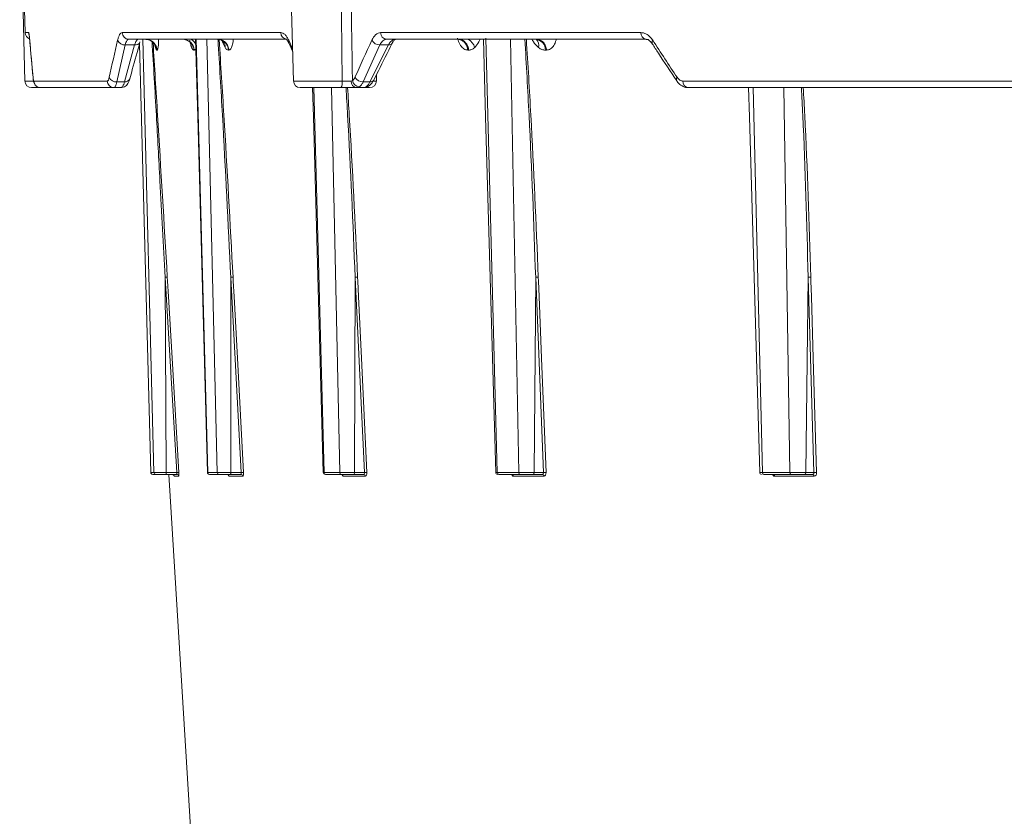
# Model space of a CAD drawing. Units: inches. Extents: x 49887 to 50937, y -1367 to -339.
# Drawn here: x 50311 to 50316, y -951 to -947 of the extents above; entities that cross this region are included whole.
import ezdxf

# ---------------------------------------------------------------- set-up
doc = ezdxf.new("R2010")
doc.units = ezdxf.units.IN
doc.header["$MEASUREMENT"] = 0

msp = doc.modelspace()

# ---------------------------------------------------------------- linework, layer by layer
at = {"color": 0, "linetype": 'Continuous', "lineweight": 5}
for p, q in [((50312.7402, -946.1543), (50312.7779, -947.5917)), ((50311.3634, -946.5752), (50311.39, -947.5917)), ((50311.3727, -946.6177), (50311.3917, -947.3417)), ((50311.3917, -947.3417), (50311.4093, -947.3417)), ((50311.8927, -947.3417), (50312.7122, -947.3417)), ((50313.2282, -947.3417), (50314.5731, -947.3417)), ((50313.7725, -947.3702), (50313.8308, -949.616)), ((50311.4155, -947.3831), (50311.4154, -947.3812)), ((50311.9088, -947.405), (50311.8661, -947.5965)), ((50311.9046, -947.5965), (50311.9571, -947.405)), ((50311.9571, -947.405), (50311.9088, -947.405)), ((50312.744, -947.3757), (50311.9265, -947.3757)), ((50311.9819, -947.4004), (50312.0407, -949.616)), ((50312.057, -949.616), (50311.9998, -947.3757)), ((50312.0648, -947.4184), (50312.0622, -947.4065)), ((50312.2744, -947.3742), (50312.3349, -949.616)), ((50312.3841, -949.616), (50312.3304, -947.3757)), ((50312.7533, -947.3946), (50312.7739, -947.4406)), ((50312.7535, -947.3812), (50312.7735, -947.4256)), ((50313.2249, -947.405), (50313.138, -947.5965)), ((50313.1731, -947.5965), (50313.2689, -947.405)), ((50313.2689, -947.405), (50313.2249, -947.405)), ((50314.6004, -947.3757), (50313.2588, -947.3757)), ((50313.9416, -949.616), (50313.8986, -947.3747)), ((50312.0733, -947.4321), (50312.0724, -947.4321)), ((50312.2657, -947.4321), (50312.2639, -947.4321)), ((50312.2737, -947.4263), (50312.2657, -947.4321)), ((50312.4444, -947.4321), (50312.4421, -947.4321)), ((50313.6826, -947.4321), (50313.6781, -947.4321)), ((50314.085, -947.4321), (50314.08, -947.4321)), ((50311.4325, -947.575), (50311.4325, -947.5726)), ((50313.2066, -947.5917), (50313.2075, -947.5576)), ((50311.39, -947.5917), (50311.4332, -947.5917)), ((50311.8871, -947.6257), (50311.425, -947.6257)), ((50311.4362, -947.5917), (50311.8155, -947.5917)), ((50311.8661, -947.5965), (50311.9046, -947.5965)), ((50312.7779, -947.5917), (50313.0296, -947.5917)), ((50313.0235, -947.6257), (50312.8129, -947.6257)), ((50312.8829, -947.6257), (50312.9362, -949.616)), ((50313.0171, -949.616), (50312.9736, -947.6257)), ((50313.1394, -947.6257), (50313.1036, -947.6257)), ((50313.138, -947.5965), (50313.1731, -947.5965)), ((50313.1716, -947.6257), (50313.1423, -947.6257)), ((50313.193, -947.5917), (50313.2066, -947.5917)), ((50314.7904, -947.5917), (50316.5049, -947.5917)), ((50316.5523, -947.6257), (50314.8171, -947.6257)), ((50315.1523, -947.6257), (50315.2006, -949.616)), ((50315.3428, -949.616), (50315.3117, -947.6257)), ((50312.1153, -948.6067), (50312.1198, -949.616)), ((50312.1747, -949.616), (50312.1153, -948.6067)), ((50312.4538, -948.6067), (50312.4543, -949.616)), ((50312.5079, -949.616), (50312.4538, -948.6067)), ((50313.0967, -948.6067), (50313.0931, -949.616)), ((50313.1442, -949.616), (50313.0967, -948.6067)), ((50314.0294, -948.6067), (50314.0217, -949.616)), ((50314.0692, -949.616), (50314.0294, -948.6067)), ((50315.4373, -948.6067), (50315.4252, -949.616)), ((50315.4672, -949.616), (50315.4373, -948.6067)), ((50312.0407, -949.616), (50312.057, -949.616)), ((50312.042, -949.616), (50312.0407, -949.616)), ((50312.067, -949.6257), (50312.0507, -949.6257)), ((50312.1749, -949.6257), (50312.1191, -949.6257)), ((50312.1198, -949.616), (50312.1747, -949.616)), ((50312.1341, -949.6257), (50312.6415, -957.9023)), ((50312.1848, -949.6351), (50312.1614, -949.6351)), ((50312.3341, -949.616), (50312.3349, -949.616)), ((50312.3349, -949.616), (50312.3841, -949.616)), ((50312.3938, -949.6257), (50312.3446, -949.6257)), ((50312.5163, -949.6351), (50312.4456, -949.6351)), ((50312.5066, -949.6257), (50312.452, -949.6257)), ((50312.4543, -949.616), (50312.5079, -949.616)), ((50312.9362, -949.616), (50313.0171, -949.616)), ((50313.0264, -949.6257), (50312.9455, -949.6257)), ((50313.1507, -949.6351), (50313.0343, -949.6351)), ((50313.1414, -949.6257), (50313.0894, -949.6257)), ((50313.0931, -949.616), (50313.1442, -949.616)), ((50313.8308, -949.616), (50313.9416, -949.616)), ((50313.9502, -949.6257), (50313.8395, -949.6257)), ((50314.0736, -949.6351), (50313.9142, -949.6351)), ((50314.065, -949.6257), (50314.0167, -949.6257)), ((50314.0217, -949.616), (50314.0692, -949.616)), ((50315.2006, -949.616), (50315.3428, -949.616)), ((50315.3504, -949.6257), (50315.2083, -949.6257)), ((50315.469, -949.6351), (50315.2647, -949.6351)), ((50315.4615, -949.6257), (50315.4188, -949.6257)), ((50315.4252, -949.616), (50315.4672, -949.616))]:
    msp.add_line(p, q, dxfattribs=at)
at = {"color": 0, "linetype": 'Continuous', "lineweight": 5, "flags": 128}
for points in [[(50312.0629, -947.4054), (50312.0641, -947.4106), (50312.0648, -947.4184)], [(50312.2723, -947.3757), (50312.2833, -947.7766), (50312.3336, -949.616)], [(50313.7592, -947.3757), (50313.7706, -947.7769), (50313.8231, -949.6161)], [(50312.8763, -947.6257), (50312.8806, -947.7767), (50312.9322, -949.616)], [(50313.1531, -947.6232), (50313.1479, -947.6251), (50313.1423, -947.6257)], [(50315.1297, -947.6257), (50315.1341, -947.777), (50315.187, -949.616)], [(50312.126, -948.6063), (50312.1272, -948.6263), (50312.1319, -948.7061), (50312.1506, -949.0254), (50312.1854, -949.6157)], [(50312.4658, -948.6063), (50312.4668, -948.6263), (50312.4711, -948.7061), (50312.4882, -949.0254), (50312.5198, -949.6157)], [(50313.1571, -949.6157), (50313.1294, -949.0254), (50313.1143, -948.7061), (50313.1106, -948.6263), (50313.1096, -948.6063)], [(50314.0828, -949.6157), (50314.0595, -949.0254), (50314.0469, -948.7061), (50314.0437, -948.6263), (50314.0429, -948.6063)], [(50315.4513, -948.6063), (50315.4519, -948.6263), (50315.4543, -948.7061), (50315.4637, -949.0254), (50315.4812, -949.6157)]]:
    msp.add_lwpolyline(points, dxfattribs=at)
at = {"color": 0, "linetype": 'Continuous', "lineweight": 5}
for centre, radius, start, end in [((50311.4267, -947.3407), 0.035, 181.5, 249.5567), ((50311.4443, -947.3407), 0.035, 181.4965, 204.7365), ((50311.9271, -947.3414), 0.0344, 180.4676, 269.0022), ((50312.7456, -947.3424), 0.0334, 178.7812, 267.2076), ((50313.2611, -947.343), 0.0329, 177.726, 265.9646), ((50314.6046, -947.3444), 0.0316, 175.0355, 262.2561), ((50311.906, -947.3646), 0.0406, 204.1966, 273.9983), ((50311.9607, -947.3788), 0.0265, 262.1479, 334.9101), ((50312.0127, -947.4356), 0.0598, 3.3452, 89.8603), ((50312.2064, -947.4351), 0.0593, 2.9113, 89.4815), ((50312.2177, -947.4301), 0.062, 24.4721, 61.1558), ((50312.3832, -947.4347), 0.0589, 2.515, 89.1259), ((50312.3766, -947.4156), 0.048, 356.6709, 32.118), ((50312.7685, -947.3882), 0.0166, 155.0126, 202.7772), ((50313.225, -947.3555), 0.0495, 211.2412, 269.9553), ((50313.2715, -947.3848), 0.0204, 262.701, 325.6665), ((50313.6264, -947.4318), 0.0562, 359.7241, 86.3283), ((50313.645, -947.4381), 0.0719, 15.9406, 60.1707), ((50314.0246, -947.4309), 0.0554, 358.8345, 85.3115), ((50314.0008, -947.4081), 0.0444, 346.6526, 46.8729), ((50314.6476, -947.3921), 0.0173, 140.9959, 205.1468), ((50311.8629, -947.5565), 0.0401, 203.759, 274.5828), ((50313.1376, -947.5474), 0.049, 210.9321, 270.5214), ((50314.7737, -947.5837), 0.0174, 140.3742, 204.5928), ((50311.425, -947.5907), 0.035, 181.5, 270), ((50311.4712, -947.5908), 0.035, 181.4217, 269.9268), ((50311.85, -947.5913), 0.0345, 180.6398, 269.1736), ((50311.9081, -947.5701), 0.0266, 262.5621, 336.2785), ((50312.8129, -947.5907), 0.035, 181.5, 270), ((50312.9765, -947.5998), 0.0537, 331.0475, 8.6691), ((50313.1081, -947.5946), 0.0315, 174.9108, 261.8445), ((50313.1199, -947.5844), 0.0378, 187.4745, 266.6849), ((50313.1716, -947.5907), 0.035, 270, 358.5), ((50313.1755, -947.576), 0.0206, 263.1856, 326.9992), ((50314.8217, -947.5946), 0.0315, 174.6232, 261.6022), ((50312.1514, -949.6357), 0.01, 3.4735, 66.9567), ((50312.1836, -949.7235), 0.1078, 89.0395, 94.7179), ((50312.1749, -949.6357), 0.00998, 3.3947, 89.9029), ((50312.3435, -949.6157), 0.01, 182.2762, 270.0001), ((50312.4357, -949.6356), 0.00987, 2.8038, 89.3859), ((50312.5064, -949.6356), 0.00984, 2.6433, 89.242), ((50312.5175, -949.7395), 0.1239, 88.9223, 94.4417), ((50312.9422, -949.6157), 0.01, 181.8435, 270.0031), ((50313.0247, -949.6354), 0.00964, 1.466, 88.1375), ((50313.1411, -949.6353), 0.0096, 1.2014, 87.8768), ((50313.1544, -949.7509), 0.1352, 88.8199, 94.2895), ((50313.833, -949.6157), 0.01, 182.402, 270.0277), ((50313.9049, -949.635), 0.00932, 359.468, 86.0426), ((50314.0643, -949.635), 0.00927, 359.1077, 85.6312), ((50314.0796, -949.7564), 0.1408, 88.71, 94.2433), ((50315.197, -949.6157), 0.01, 181.7952, 270.0013), ((50315.2558, -949.6346), 0.00892, 356.454, 82.2058), ((50315.4602, -949.6345), 0.00887, 356.0092, 81.5505), ((50315.4777, -949.7548), 0.1391, 88.5527, 94.3158)]:
    msp.add_arc(centre, radius, start, end, dxfattribs=at)
for points, knots in [([(50313.0296, -947.5917), (50313.0282, -947.4644), (50313.0269, -947.3371), (50313.0254, -947.2099), (50313.0242, -947.0979), (50313.0229, -946.9858), (50313.0217, -946.8738), (50313.0189, -946.634), (50313.0161, -946.3941), (50313.0132, -946.1543)], [0.00086613, 0.00086613, 0.00086613, 0.00086613, 0.01056768, 0.01056768, 0.01056768, 0.01910859, 0.01910859, 0.01910859, 0.03739093, 0.03739093, 0.03739093, 0.03739093]), ([(50313.0614, -946.1543), (50313.065, -946.3941), (50313.0686, -946.634), (50313.0721, -946.8738), (50313.0748, -947.0576), (50313.0774, -947.2415), (50313.0801, -947.4253), (50313.0808, -947.48), (50313.0816, -947.5347), (50313.0824, -947.5893)], [0.00086615, 0.00086615, 0.00086615, 0.00086615, 0.01914936, 0.01914936, 0.01914936, 0.03316616, 0.03316616, 0.03316616, 0.03733299, 0.03733299, 0.03733299, 0.03733299]), ([(50311.4093, -947.3417), (50311.4098, -947.3417), (50311.4102, -947.3426), (50311.4112, -947.346), (50311.4117, -947.3486), (50311.4128, -947.3553), (50311.4133, -947.3595), (50311.4144, -947.3693), (50311.4149, -947.3749), (50311.4154, -947.3812)], [0, 0, 0, 0, 0.25, 0.25, 0.5, 0.5, 0.75, 0.75, 1, 1, 1, 1]), ([(50311.412, -947.3529), (50311.412, -947.3529), (50311.4119, -947.3526), (50311.4127, -947.3567), (50311.4139, -947.3657), (50311.415, -947.3782), (50311.4154, -947.3842)], [0, 0, 0, 0, 0.05783, 0.274657, 0.652504, 1, 1, 1, 1]), ([(50311.869, -947.3812), (50311.8705, -947.3749), (50311.8721, -947.3692), (50311.8756, -947.3594), (50311.8775, -947.3553), (50311.8816, -947.3485), (50311.8837, -947.346), (50311.8881, -947.3425), (50311.8904, -947.3417), (50311.8927, -947.3417)], [0, 0, 0, 0, 0.25, 0.25, 0.5, 0.5, 0.75, 0.75, 1, 1, 1, 1]), ([(50312.7122, -947.3417), (50312.716, -947.3417), (50312.7197, -947.3426), (50312.7271, -947.346), (50312.7307, -947.3486), (50312.7378, -947.3553), (50312.7412, -947.3595), (50312.7477, -947.3693), (50312.7507, -947.3749), (50312.7535, -947.3812)], [0, 0, 0, 0, 0.25, 0.25, 0.5, 0.5, 0.75, 0.75, 1, 1, 1, 1]), ([(50313.1827, -947.3812), (50313.1856, -947.3749), (50313.1888, -947.3692), (50313.1957, -947.3594), (50313.1994, -947.3553), (50313.2072, -947.3485), (50313.2113, -947.346), (50313.2196, -947.3425), (50313.2239, -947.3417), (50313.2282, -947.3417)], [0, 0, 0, 0, 0.25, 0.25, 0.5, 0.5, 0.75, 0.75, 1, 1, 1, 1]), ([(50313.6781, -947.4321), (50313.6715, -947.431), (50313.6587, -947.429), (50313.6413, -947.4095), (50313.6304, -947.3883), (50313.6265, -947.3737), (50313.6256, -947.3704)], [0, 0, 0, 0, 0.318859, 0.622915, 0.912928, 1, 1, 1, 1]), ([(50314.5731, -947.3417), (50314.5787, -947.3417), (50314.5843, -947.3426), (50314.5953, -947.346), (50314.6006, -947.3486), (50314.6111, -947.3553), (50314.6162, -947.3595), (50314.6256, -947.3693), (50314.63, -947.3749), (50314.6342, -947.3812)], [0, 0, 0, 0, 0.25, 0.25, 0.5, 0.5, 0.75, 0.75, 1, 1, 1, 1]), ([(50311.4155, -947.3832), (50311.4168, -947.3991), (50311.4221, -947.4631), (50311.4281, -947.5271), (50311.4325, -947.575)], [0, 0, 0, 0, 0.250012, 1, 1, 1, 1]), ([(50311.9265, -947.3757), (50311.9247, -947.3757), (50311.923, -947.3764), (50311.9197, -947.3789), (50311.9181, -947.3808), (50311.9151, -947.3859), (50311.9137, -947.3889), (50311.9111, -947.3962), (50311.9099, -947.4004), (50311.9088, -947.405)], [0, 0, 0, 0, 0.25, 0.25, 0.5, 0.5, 0.75, 0.75, 1, 1, 1, 1]), ([(50311.9325, -947.5808), (50311.9367, -947.5648), (50311.9538, -947.5012), (50311.9715, -947.4375), (50311.9848, -947.3897)], [0, 0, 0, 0, 0.25002, 1, 1, 1, 1]), ([(50311.9571, -947.405), (50311.9585, -947.4004), (50311.9599, -947.3962), (50311.963, -947.389), (50311.9647, -947.3859), (50311.968, -947.3809), (50311.9697, -947.379), (50311.9732, -947.3764), (50311.975, -947.3757), (50311.9768, -947.3757)], [0, 0, 0, 0, 0.25, 0.25, 0.5, 0.5, 0.75, 0.75, 1, 1, 1, 1]), ([(50312.0138, -947.3757), (50312.0206, -947.3757), (50312.0279, -947.377), (50312.0421, -947.3824), (50312.0489, -947.3866), (50312.0604, -947.3975), (50312.065, -947.4041), (50312.0713, -947.418), (50312.0729, -947.4252), (50312.0733, -947.4321)], [0, 0, 0, 0, 0.25, 0.25, 0.5, 0.5, 0.75, 0.75, 1, 1, 1, 1]), ([(50312.0149, -947.3768), (50312.0184, -947.3767), (50312.0285, -947.3765), (50312.0427, -947.3833), (50312.0544, -947.3928), (50312.0606, -947.4012), (50312.0629, -947.4058), (50312.0635, -947.4076), (50312.0633, -947.407), (50312.0633, -947.407)], [0, 0, 0, 0, 0.127242, 0.359642, 0.550999, 0.711364, 0.84936, 0.998066, 1, 1, 1, 1]), ([(50312.088, -948.1077), (50312.082, -947.9948), (50312.069, -947.7542), (50312.0548, -947.5136), (50312.0472, -947.3859)], [0, 0, 0, 0, 0.469142, 1, 1, 1, 1]), ([(50312.0524, -947.3918), (50312.0602, -947.5175), (50312.0855, -947.9223), (50312.1095, -948.3271), (50312.126, -948.6063)], [0, 0, 0, 0, 0.310329, 1, 1, 1, 1]), ([(50312.0724, -947.4321), (50312.0712, -947.4321), (50312.07, -947.431), (50312.0674, -947.4265), (50312.0661, -947.4231), (50312.0648, -947.4184)], [0, 0, 0, 0, 0.5, 0.5, 1, 1, 1, 1]), ([(50312.0807, -947.3757), (50312.0807, -947.3773), (50312.0808, -947.3899), (50312.0799, -947.4094), (50312.0774, -947.429), (50312.0747, -947.431), (50312.0733, -947.4321)], [0, 0, 0, 0, 0.04189, 0.346254, 0.665301, 1, 1, 1, 1]), ([(50312.2639, -947.4321), (50312.2635, -947.4252), (50312.2618, -947.418), (50312.2557, -947.4041), (50312.2511, -947.3975), (50312.2398, -947.3866), (50312.233, -947.3824), (50312.2191, -947.377), (50312.2118, -947.3757), (50312.2051, -947.3757)], [0, 0, 0, 0, 0.25, 0.25, 0.5, 0.5, 0.75, 0.75, 1, 1, 1, 1]), ([(50312.2639, -947.4321), (50312.2634, -947.432), (50312.2624, -947.432), (50312.2609, -947.4313), (50312.2594, -947.4303), (50312.2579, -947.4289), (50312.2565, -947.4271), (50312.255, -947.4249), (50312.2536, -947.4223), (50312.2522, -947.4192), (50312.2509, -947.4158), (50312.2495, -947.412), (50312.2478, -947.4067), (50312.2459, -947.3997), (50312.2438, -947.3905), (50312.2425, -947.3837), (50312.2419, -947.3803)], [0, 0, 0, 0, 0.066376, 0.131223, 0.194739, 0.257137, 0.31864, 0.379483, 0.439906, 0.500154, 0.560478, 0.621124, 0.682334, 0.78871, 0.894122, 1, 1, 1, 1]), ([(50312.3854, -947.3774), (50312.3898, -947.3773), (50312.4013, -947.3768), (50312.4137, -947.3855), (50312.4179, -947.3912), (50312.4174, -947.3903), (50312.4173, -947.3901)], [0, 0, 0, 0, 0.236257, 0.617695, 0.92846, 1, 1, 1, 1]), ([(50312.3865, -947.3757), (50312.3931, -947.3757), (50312.4002, -947.377), (50312.414, -947.3824), (50312.4207, -947.3866), (50312.4318, -947.3975), (50312.4363, -947.4041), (50312.4424, -947.418), (50312.444, -947.4252), (50312.4444, -947.4321)], [0, 0, 0, 0, 0.25, 0.25, 0.5, 0.5, 0.75, 0.75, 1, 1, 1, 1]), ([(50312.4538, -948.6067), (50312.4538, -948.6067), (50312.4406, -948.3275), (50312.4201, -947.9177), (50312.3959, -947.508), (50312.3882, -947.3775)], [0, 0, 0, 0, 0.000002, 0.681459, 1, 1, 1, 1]), ([(50312.394, -947.3777), (50312.4022, -947.5081), (50312.4282, -947.9176), (50312.4505, -948.3271), (50312.4658, -948.6063)], [0, 0, 0, 0, 0.318256, 1, 1, 1, 1]), ([(50312.4245, -947.4184), (50312.42, -947.4097), (50312.4138, -947.398), (50312.4084, -947.3804), (50312.407, -947.3757)], [0, 0, 0, 0, 0.734089, 1, 1, 1, 1]), ([(50312.4421, -947.4321), (50312.4391, -947.4321), (50312.4362, -947.431), (50312.4304, -947.4265), (50312.4274, -947.4231), (50312.4245, -947.4184)], [0, 0, 0, 0, 0.5, 0.5, 1, 1, 1, 1]), ([(50312.4668, -947.3757), (50312.4667, -947.3773), (50312.466, -947.3899), (50312.462, -947.4094), (50312.4544, -947.429), (50312.4478, -947.431), (50312.4444, -947.4321)], [0, 0, 0, 0, 0.04189, 0.346254, 0.665301, 1, 1, 1, 1]), ([(50312.7414, -947.3756), (50312.7411, -947.3755), (50312.7404, -947.3752), (50312.7471, -947.3813), (50312.7515, -947.3917), (50312.7531, -947.3955)], [0, 0, 0, 0, 0.2389033, 0.7260309, 1, 1, 1, 1]), ([(50313.1928, -947.5872), (50313.2007, -947.5713), (50313.2322, -947.5076), (50313.2643, -947.4439), (50313.2884, -947.3961)], [0, 0, 0, 0, 0.2500201, 1, 1, 1, 1]), ([(50313.2588, -947.3757), (50313.2555, -947.3757), (50313.2523, -947.3764), (50313.2461, -947.3789), (50313.243, -947.3808), (50313.2373, -947.3859), (50313.2345, -947.3889), (50313.2295, -947.3962), (50313.2271, -947.4004), (50313.2249, -947.405)], [0, 0, 0, 0, 0.25, 0.25, 0.5, 0.5, 0.75, 0.75, 1, 1, 1, 1]), ([(50313.2689, -947.405), (50313.2713, -947.4004), (50313.2739, -947.3962), (50313.2794, -947.389), (50313.2823, -947.3859), (50313.2884, -947.3809), (50313.2916, -947.379), (50313.298, -947.3764), (50313.3012, -947.3757), (50313.3045, -947.3757)], [0, 0, 0, 0, 0.25, 0.25, 0.5, 0.5, 0.75, 0.75, 1, 1, 1, 1]), ([(50313.2885, -947.3963), (50313.289, -947.3952), (50313.2929, -947.3867), (50313.3007, -947.3776), (50313.3053, -947.3757), (50313.3049, -947.3757), (50313.3048, -947.3757)], [0, 0, 0, 0, 0.070294, 0.519512, 0.953324, 1, 1, 1, 1]), ([(50313.6781, -947.4321), (50313.6777, -947.4252), (50313.6762, -947.418), (50313.6707, -947.4041), (50313.6666, -947.3975), (50313.6565, -947.3866), (50313.6505, -947.3824), (50313.6379, -947.377), (50313.6315, -947.3757), (50313.6255, -947.3757)], [0, 0, 0, 0, 0.25, 0.25, 0.5, 0.5, 0.75, 0.75, 1, 1, 1, 1]), ([(50313.7142, -947.4184), (50313.7093, -947.4231), (50313.7041, -947.4265), (50313.6935, -947.431), (50313.6881, -947.4321), (50313.6826, -947.4321)], [0, 0, 0, 0, 0.5, 0.5, 1, 1, 1, 1]), ([(50313.7417, -947.3757), (50313.7396, -947.3804), (50313.7318, -947.398), (50313.7216, -947.4097), (50313.7142, -947.4184)], [0, 0, 0, 0, 0.2659106, 1, 1, 1, 1]), ([(50314.0294, -948.6067), (50314.0294, -948.6067), (50314.0198, -948.3275), (50314.0042, -947.9171), (50313.9812, -947.5068), (50313.9739, -947.3757)], [0, 0, 0, 0, 0.000002, 0.680473, 1, 1, 1, 1]), ([(50313.9813, -947.3757), (50313.9893, -947.5067), (50314.0143, -947.9169), (50314.0313, -948.3271), (50314.0429, -948.6063)], [0, 0, 0, 0, 0.319344, 1, 1, 1, 1]), ([(50314.0439, -947.4184), (50314.0349, -947.4097), (50314.0226, -947.398), (50314.0124, -947.3804), (50314.0096, -947.3757)], [0, 0, 0, 0, 0.734089, 1, 1, 1, 1]), ([(50314.0281, -947.3758), (50314.029, -947.3758), (50314.031, -947.3758), (50314.031, -947.3759), (50314.031, -947.3759)], [0, 0, 0, 0, 0.454879, 1, 1, 1, 1]), ([(50314.0342, -947.3757), (50314.04, -947.3757), (50314.0462, -947.377), (50314.0583, -947.3824), (50314.0642, -947.3866), (50314.074, -947.3975), (50314.0779, -947.4041), (50314.0832, -947.418), (50314.0846, -947.4252), (50314.085, -947.4321)], [0, 0, 0, 0, 0.25, 0.25, 0.5, 0.5, 0.75, 0.75, 1, 1, 1, 1]), ([(50314.08, -947.4321), (50314.0739, -947.4321), (50314.0678, -947.431), (50314.0557, -947.4265), (50314.0497, -947.4231), (50314.0439, -947.4184)], [0, 0, 0, 0, 0.5, 0.5, 1, 1, 1, 1]), ([(50314.1357, -947.3757), (50314.1354, -947.3773), (50314.1329, -947.3899), (50314.1234, -947.4094), (50314.1061, -947.429), (50314.0922, -947.431), (50314.085, -947.4321)], [0, 0, 0, 0, 0.04189, 0.346254, 0.665301, 1, 1, 1, 1]), ([(50314.6008, -947.3768), (50314.6027, -947.3766), (50314.6076, -947.3761), (50314.619, -947.3824), (50314.6278, -947.3944), (50314.6319, -947.3999)], [0, 0, 0, 0, 0.272261, 0.665055, 1, 1, 1, 1]), ([(50314.6319, -947.3994), (50314.6424, -947.4154), (50314.6841, -947.4793), (50314.7263, -947.5431), (50314.7579, -947.591)], [0, 0, 0, 0, 0.250012, 1, 1, 1, 1]), ([(50311.4325, -947.5726), (50311.4328, -947.5757), (50311.4331, -947.5783), (50311.4337, -947.583), (50311.434, -947.5851), (50311.435, -947.59), (50311.4356, -947.5917), (50311.4362, -947.5917)], [0, 0, 0, 0, 0.25, 0.25, 0.5, 0.5, 1, 1, 1, 1]), ([(50311.4325, -947.5748), (50311.4327, -947.5767), (50311.4337, -947.5868), (50311.4345, -947.5941), (50311.439, -947.6061), (50311.4441, -947.614), (50311.4524, -947.621), (50311.4621, -947.6255), (50311.4687, -947.6252), (50311.4711, -947.6252)], [0, 0, 0, 0, 0.087046, 0.445598, 0.546403, 0.651969, 0.777256, 0.917598, 1, 1, 1, 1]), ([(50311.8155, -947.5917), (50311.8166, -947.5917), (50311.8176, -947.5912), (50311.8195, -947.5896), (50311.8205, -947.5883), (50311.8232, -947.5835), (50311.8248, -947.5787), (50311.8261, -947.5726)], [0, 0, 0, 0, 0.25, 0.25, 0.5, 0.5, 1, 1, 1, 1]), ([(50313.0824, -947.5893), (50313.0849, -947.5878), (50313.0873, -947.5856), (50313.0917, -947.5801), (50313.0937, -947.5766), (50313.0955, -947.5726)], [0, 0, 0, 0, 0.5, 0.5, 1, 1, 1, 1]), ([(50314.7603, -947.5726), (50314.7623, -947.5757), (50314.7645, -947.5783), (50314.7691, -947.583), (50314.7716, -947.5851), (50314.7793, -947.59), (50314.7848, -947.5917), (50314.7904, -947.5917)], [0, 0, 0, 0, 0.25, 0.25, 0.5, 0.5, 1, 1, 1, 1]), ([(50311.8661, -947.5965), (50311.865, -947.6011), (50311.8638, -947.6053), (50311.8613, -947.6126), (50311.86, -947.6156), (50311.8572, -947.6206), (50311.8557, -947.6226), (50311.8526, -947.6251), (50311.8511, -947.6257), (50311.8495, -947.6257)], [0, 0, 0, 0, 0.25, 0.25, 0.5, 0.5, 0.75, 0.75, 1, 1, 1, 1]), ([(50311.8871, -947.6257), (50311.8887, -947.6257), (50311.8903, -947.6251), (50311.8934, -947.6225), (50311.8949, -947.6206), (50311.8979, -947.6156), (50311.8994, -947.6125), (50311.9021, -947.6053), (50311.9034, -947.6011), (50311.9046, -947.5965)], [0, 0, 0, 0, 0.25, 0.25, 0.5, 0.5, 0.75, 0.75, 1, 1, 1, 1]), ([(50311.8874, -947.6252), (50311.8888, -947.6253), (50311.8949, -947.6261), (50311.9052, -947.6219), (50311.9157, -947.6144), (50311.9238, -947.6038), (50311.929, -947.5931), (50311.9313, -947.584), (50311.9323, -947.5804)], [0, 0, 0, 0, 0.052033, 0.242242, 0.410432, 0.586647, 0.835925, 1, 1, 1, 1]), ([(50313.1036, -947.6257), (50313.0988, -947.6257), (50313.0933, -947.6257), (50313.0812, -947.6257), (50313.0745, -947.6257), (50313.0605, -947.6257), (50313.0531, -947.6257), (50313.0383, -947.6257), (50313.0309, -947.6257), (50313.0235, -947.6257)], [0, 0, 0, 0, 0.25, 0.25, 0.5, 0.5, 0.75, 0.75, 1, 1, 1, 1]), ([(50313.0296, -947.5917), (50313.0339, -947.5917), (50313.0383, -947.5918), (50313.047, -947.5918), (50313.0514, -947.5919), (50313.0596, -947.5919), (50313.0635, -947.5919), (50313.0707, -947.5918), (50313.0739, -947.5918), (50313.0767, -947.5918)], [0, 0, 0, 0, 0.25, 0.25, 0.5, 0.5, 0.75, 0.75, 1, 1, 1, 1]), ([(50313.0967, -948.6067), (50313.0967, -948.6067), (50313.0852, -948.3275), (50313.0712, -948.0005), (50313.0524, -947.6735), (50313.0496, -947.6257)], [0, 0, 0, 0, 0.000002, 0.853899, 1, 1, 1, 1]), ([(50313.0575, -947.6257), (50313.0604, -947.6734), (50313.0807, -948.0003), (50313.0963, -948.3271), (50313.1096, -948.6063)], [0, 0, 0, 0, 0.145814, 1, 1, 1, 1]), ([(50313.138, -947.5965), (50313.1352, -947.6026), (50313.1321, -947.6079), (50313.1252, -947.6165), (50313.1216, -947.6198), (50313.1177, -947.6221)], [0, 0, 0, 0, 0.5, 0.5, 1, 1, 1, 1]), ([(50313.1394, -947.6257), (50313.1425, -947.6257), (50313.1456, -947.6251), (50313.1517, -947.6225), (50313.1546, -947.6206), (50313.1604, -947.6156), (50313.1632, -947.6125), (50313.1684, -947.6053), (50313.1708, -947.6011), (50313.1731, -947.5965)], [0, 0, 0, 0, 0.25, 0.25, 0.5, 0.5, 0.75, 0.75, 1, 1, 1, 1]), ([(50313.1396, -947.6247), (50313.1424, -947.625), (50313.1518, -947.6258), (50313.167, -947.6184), (50313.1825, -947.6057), (50313.1889, -947.593), (50313.1921, -947.5865)], [0, 0, 0, 0, 0.117058, 0.403712, 0.694701, 1, 1, 1, 1]), ([(50314.7583, -947.5907), (50314.7601, -947.5935), (50314.767, -947.6047), (50314.7842, -947.6178), (50314.8038, -947.6265), (50314.8147, -947.625), (50314.8169, -947.6247)], [0, 0, 0, 0, 0.134275, 0.533612, 0.90486, 1, 1, 1, 1]), ([(50315.4373, -948.6067), (50315.4373, -948.6067), (50315.4304, -948.3275), (50315.4215, -948.0005), (50315.4049, -947.6735), (50315.4025, -947.6257)], [0, 0, 0, 0, 0.000002, 0.853899, 1, 1, 1, 1]), ([(50315.4118, -947.6257), (50315.4145, -947.6734), (50315.4326, -948.0003), (50315.4427, -948.3271), (50315.4513, -948.6063)], [0, 0, 0, 0, 0.145814, 1, 1, 1, 1]), ([(50312.1153, -948.6067), (50312.1153, -948.6067), (50312.1065, -948.4404), (50312.0973, -948.274), (50312.088, -948.1077)], [0, 0, 0, 0, 0.000005, 1, 1, 1, 1]), ([(50312.1153, -948.6067), (50312.1179, -948.6065), (50312.1205, -948.6064), (50312.1245, -948.6063), (50312.1257, -948.6063), (50312.126, -948.6063)], [0, 0, 0, 0, 0.5, 0.5, 1, 1, 1, 1]), ([(50312.4538, -948.6067), (50312.4564, -948.6065), (50312.4591, -948.6064), (50312.4635, -948.6063), (50312.4651, -948.6063), (50312.4658, -948.6063)], [0, 0, 0, 0, 0.5, 0.5, 1, 1, 1, 1]), ([(50313.0967, -948.6067), (50313.0992, -948.6065), (50313.1019, -948.6064), (50313.1067, -948.6063), (50313.1086, -948.6063), (50313.1096, -948.6063)], [0, 0, 0, 0, 0.5, 0.5, 1, 1, 1, 1]), ([(50314.0294, -948.6067), (50314.0316, -948.6065), (50314.0344, -948.6064), (50314.0394, -948.6063), (50314.0416, -948.6063), (50314.0429, -948.6063)], [0, 0, 0, 0, 0.5, 0.5, 1, 1, 1, 1]), ([(50315.4373, -948.6067), (50315.4393, -948.6065), (50315.442, -948.6064), (50315.4471, -948.6063), (50315.4496, -948.6063), (50315.4513, -948.6063)], [0, 0, 0, 0, 0.5, 0.5, 1, 1, 1, 1]), ([(50312.0407, -949.616), (50312.0408, -949.6186), (50312.0419, -949.6211), (50312.0456, -949.6247), (50312.0481, -949.6257), (50312.0507, -949.6257)], [0, 0, 0, 0, 0.5, 0.5, 1, 1, 1, 1]), ([(50312.057, -949.616), (50312.0576, -949.616), (50312.0598, -949.616), (50312.0667, -949.616), (50312.0716, -949.616), (50312.0803, -949.616), (50312.0835, -949.616), (50312.0901, -949.616), (50312.0936, -949.616), (50312.1009, -949.616), (50312.1046, -949.616), (50312.1122, -949.616), (50312.116, -949.616), (50312.1198, -949.616)], [0, 0, 0, 0, 0.25, 0.25, 0.5, 0.5, 0.625, 0.625, 0.75, 0.75, 0.875, 0.875, 1, 1, 1, 1]), ([(50312.057, -949.616), (50312.0571, -949.6186), (50312.0582, -949.6211), (50312.0619, -949.6247), (50312.0644, -949.6257), (50312.067, -949.6257)], [0, 0, 0, 0, 0.5, 0.5, 1, 1, 1, 1]), ([(50312.1191, -949.6257), (50312.1127, -949.6257), (50312.1064, -949.6257), (50312.0943, -949.6257), (50312.0887, -949.6257), (50312.0791, -949.6257), (50312.0751, -949.6257), (50312.0693, -949.6257), (50312.0675, -949.6257), (50312.067, -949.6257)], [0, 0, 0, 0, 0.25, 0.25, 0.5, 0.5, 0.75, 0.75, 1, 1, 1, 1]), ([(50312.1198, -949.616), (50312.1198, -949.6186), (50312.1198, -949.6211), (50312.1195, -949.6247), (50312.1193, -949.6257), (50312.1191, -949.6257)], [0, 0, 0, 0, 0.5, 0.5, 1, 1, 1, 1]), ([(50312.1514, -949.6259), (50312.1521, -949.6259), (50312.1534, -949.6258), (50312.1546, -949.6263), (50312.1552, -949.6266)], [0, 0, 0, 0, 0.49569, 1, 1, 1, 1]), ([(50312.1552, -949.6266), (50312.1556, -949.6268), (50312.1568, -949.6271), (50312.1583, -949.6284), (50312.1596, -949.63), (50312.1603, -949.6313), (50312.1606, -949.632), (50312.1607, -949.6323), (50312.1607, -949.6323), (50312.1607, -949.6323)], [0, 0, 0, 0, 0.105933, 0.342896, 0.541315, 0.695062, 0.809224, 0.920293, 1, 1, 1, 1]), ([(50312.1614, -949.6351), (50312.1612, -949.635), (50312.161, -949.6348), (50312.1607, -949.6329), (50312.1606, -949.6323)], [0, 0, 0, 0, 0.651809, 1, 1, 1, 1]), ([(50312.1747, -949.616), (50312.175, -949.6186), (50312.1752, -949.6211), (50312.1753, -949.6247), (50312.1752, -949.6257), (50312.1749, -949.6257)], [0, 0, 0, 0, 0.5, 0.5, 1, 1, 1, 1]), ([(50312.1848, -949.6351), (50312.1853, -949.6351), (50312.1856, -949.633), (50312.1858, -949.6259), (50312.1857, -949.6208), (50312.1854, -949.6157)], [0, 0, 0, 0, 0.5, 0.5, 1, 1, 1, 1]), ([(50312.3349, -949.616), (50312.3349, -949.6186), (50312.336, -949.6211), (50312.3396, -949.6247), (50312.3421, -949.6257), (50312.3446, -949.6257)], [0, 0, 0, 0, 0.5, 0.5, 1, 1, 1, 1]), ([(50312.3841, -949.616), (50312.3858, -949.616), (50312.3891, -949.616), (50312.398, -949.616), (50312.4037, -949.616), (50312.4134, -949.616), (50312.4169, -949.616), (50312.4241, -949.616), (50312.4277, -949.616), (50312.4353, -949.616), (50312.4391, -949.616), (50312.4467, -949.616), (50312.4505, -949.616), (50312.4543, -949.616)], [0, 0, 0, 0, 0.25, 0.25, 0.5, 0.5, 0.625, 0.625, 0.75, 0.75, 0.875, 0.875, 1, 1, 1, 1]), ([(50312.3841, -949.616), (50312.3841, -949.6186), (50312.3852, -949.6211), (50312.3888, -949.6247), (50312.3913, -949.6257), (50312.3938, -949.6257)], [0, 0, 0, 0, 0.5, 0.5, 1, 1, 1, 1]), ([(50312.452, -949.6257), (50312.4458, -949.6257), (50312.4394, -949.6257), (50312.4269, -949.6257), (50312.4208, -949.6257), (50312.4101, -949.6257), (50312.4054, -949.6257), (50312.398, -949.6257), (50312.3953, -949.6257), (50312.3938, -949.6257)], [0, 0, 0, 0, 0.25, 0.25, 0.5, 0.5, 0.75, 0.75, 1, 1, 1, 1]), ([(50312.436, -949.6258), (50312.4361, -949.6258), (50312.4374, -949.6256), (50312.4395, -949.6264), (50312.4416, -949.6278), (50312.4426, -949.6289), (50312.4428, -949.6294), (50312.4428, -949.6293), (50312.4428, -949.6293)], [0, 0, 0, 0, 0.030859, 0.345323, 0.59197, 0.793946, 0.965499, 1, 1, 1, 1]), ([(50312.4422, -949.629), (50312.4424, -949.6296), (50312.4429, -949.6319), (50312.4441, -949.6344), (50312.4451, -949.6349), (50312.4456, -949.6351)], [0, 0, 0, 0, 0.1490091, 0.5745345, 1, 1, 1, 1]), ([(50312.4543, -949.616), (50312.4543, -949.6186), (50312.454, -949.6211), (50312.4532, -949.6247), (50312.4526, -949.6257), (50312.452, -949.6257)], [0, 0, 0, 0, 0.5, 0.5, 1, 1, 1, 1]), ([(50312.5079, -949.616), (50312.5082, -949.6186), (50312.5082, -949.6211), (50312.5077, -949.6247), (50312.5072, -949.6257), (50312.5066, -949.6257)], [0, 0, 0, 0, 0.5, 0.5, 1, 1, 1, 1]), ([(50312.5163, -949.6351), (50312.5175, -949.6351), (50312.5186, -949.633), (50312.5199, -949.6259), (50312.5201, -949.6208), (50312.5198, -949.6157)], [0, 0, 0, 0, 0.5, 0.5, 1, 1, 1, 1]), ([(50312.9325, -949.616), (50312.9324, -949.616), (50312.9313, -949.616), (50312.9338, -949.616), (50312.9362, -949.616)], [0, 0, 0, 0, 0.089525, 1, 1, 1, 1]), ([(50312.9455, -949.6257), (50312.9431, -949.6257), (50312.9407, -949.6247), (50312.9373, -949.6211), (50312.9362, -949.6186), (50312.9362, -949.616)], [0, 0, 0, 0, 0.5, 0.5, 1, 1, 1, 1]), ([(50313.0171, -949.616), (50313.02, -949.616), (50313.0243, -949.616), (50313.0349, -949.616), (50313.0414, -949.616), (50313.0519, -949.616), (50313.0556, -949.616), (50313.0631, -949.616), (50313.0668, -949.616), (50313.0745, -949.616), (50313.0783, -949.616), (50313.0858, -949.616), (50313.0895, -949.616), (50313.0931, -949.616)], [0, 0, 0, 0, 0.25, 0.25, 0.5, 0.5, 0.625, 0.625, 0.75, 0.75, 0.875, 0.875, 1, 1, 1, 1]), ([(50313.0264, -949.6257), (50313.024, -949.6257), (50313.0216, -949.6247), (50313.0182, -949.6211), (50313.0172, -949.6186), (50313.0171, -949.616)], [0, 0, 0, 0, 0.5, 0.5, 1, 1, 1, 1]), ([(50313.0251, -949.6258), (50313.0251, -949.6258), (50313.0263, -949.6255), (50313.0282, -949.6264), (50313.0295, -949.6274), (50313.0295, -949.6275), (50313.0296, -949.6275)], [0, 0, 0, 0, 0.021671, 0.494556, 0.813823, 1, 1, 1, 1]), ([(50313.0894, -949.6257), (50313.0835, -949.6257), (50313.0772, -949.6257), (50313.0645, -949.6257), (50313.0581, -949.6257), (50313.0465, -949.6257), (50313.0412, -949.6257), (50313.0323, -949.6257), (50313.0288, -949.6257), (50313.0264, -949.6257)], [0, 0, 0, 0, 0.25, 0.25, 0.5, 0.5, 0.75, 0.75, 1, 1, 1, 1]), ([(50313.0931, -949.616), (50313.0931, -949.6186), (50313.0927, -949.6211), (50313.0913, -949.6247), (50313.0904, -949.6257), (50313.0894, -949.6257)], [0, 0, 0, 0, 0.5, 0.5, 1, 1, 1, 1]), ([(50313.1442, -949.616), (50313.1445, -949.6186), (50313.1444, -949.6211), (50313.1433, -949.6247), (50313.1425, -949.6257), (50313.1414, -949.6257)], [0, 0, 0, 0, 0.5, 0.5, 1, 1, 1, 1]), ([(50313.1507, -949.6351), (50313.1526, -949.6351), (50313.1545, -949.633), (50313.1568, -949.6259), (50313.1574, -949.6208), (50313.1571, -949.6157)], [0, 0, 0, 0, 0.5, 0.5, 1, 1, 1, 1]), ([(50313.8239, -949.616), (50313.8238, -949.616), (50313.8234, -949.616), (50313.8278, -949.616), (50313.8308, -949.616)], [0, 0, 0, 0, 0.325419, 1, 1, 1, 1]), ([(50313.8308, -949.616), (50313.8309, -949.6186), (50313.8318, -949.6211), (50313.835, -949.6247), (50313.8373, -949.6257), (50313.8395, -949.6257)], [0, 0, 0, 0, 0.5, 0.5, 1, 1, 1, 1]), ([(50313.9054, -949.6261), (50313.9062, -949.626), (50313.9076, -949.626), (50313.9078, -949.6263), (50313.9079, -949.6264)], [0, 0, 0, 0, 0.532565, 1, 1, 1, 1]), ([(50313.9055, -949.6261), (50313.9062, -949.6277), (50313.9077, -949.6312), (50313.9109, -949.6345), (50313.9131, -949.6349), (50313.9142, -949.6351)], [0, 0, 0, 0, 0.320414, 0.660231, 1, 1, 1, 1]), ([(50313.9416, -949.616), (50313.9456, -949.616), (50313.9508, -949.616), (50313.963, -949.616), (50313.97, -949.616), (50313.9811, -949.616), (50313.9849, -949.616), (50313.9926, -949.616), (50313.9963, -949.616), (50314.0039, -949.616), (50314.0077, -949.616), (50314.0149, -949.616), (50314.0184, -949.616), (50314.0217, -949.616)], [0, 0, 0, 0, 0.25, 0.25, 0.5, 0.5, 0.625, 0.625, 0.75, 0.75, 0.875, 0.875, 1, 1, 1, 1]), ([(50313.9416, -949.616), (50313.9417, -949.6186), (50313.9427, -949.6211), (50313.9458, -949.6247), (50313.948, -949.6257), (50313.9502, -949.6257)], [0, 0, 0, 0, 0.5, 0.5, 1, 1, 1, 1]), ([(50314.0167, -949.6257), (50314.0111, -949.6257), (50314.0051, -949.6257), (50313.9925, -949.6257), (50313.986, -949.6257), (50313.9738, -949.6257), (50313.9679, -949.6257), (50313.9579, -949.6257), (50313.9535, -949.6257), (50313.9502, -949.6257)], [0, 0, 0, 0, 0.25, 0.25, 0.5, 0.5, 0.75, 0.75, 1, 1, 1, 1]), ([(50314.0217, -949.616), (50314.0217, -949.6186), (50314.0211, -949.6211), (50314.0192, -949.6247), (50314.018, -949.6257), (50314.0167, -949.6257)], [0, 0, 0, 0, 0.5, 0.5, 1, 1, 1, 1]), ([(50314.0692, -949.616), (50314.0695, -949.6186), (50314.0691, -949.6211), (50314.0676, -949.6247), (50314.0664, -949.6257), (50314.065, -949.6257)], [0, 0, 0, 0, 0.5, 0.5, 1, 1, 1, 1]), ([(50314.0736, -949.6351), (50314.0762, -949.6351), (50314.0787, -949.633), (50314.0821, -949.6259), (50314.083, -949.6208), (50314.0828, -949.6157)], [0, 0, 0, 0, 0.5, 0.5, 1, 1, 1, 1]), ([(50315.1872, -949.616), (50315.1872, -949.616), (50315.1861, -949.616), (50315.1899, -949.616), (50315.1971, -949.616), (50315.2006, -949.616)], [0, 0, 0, 0, 0.026017, 0.512991, 1, 1, 1, 1]), ([(50315.2006, -949.616), (50315.2007, -949.6186), (50315.2015, -949.6211), (50315.2044, -949.6247), (50315.2063, -949.6257), (50315.2083, -949.6257)], [0, 0, 0, 0, 0.5, 0.5, 1, 1, 1, 1]), ([(50315.2647, -949.6351), (50315.2632, -949.6349), (50315.2603, -949.6345), (50315.2565, -949.631), (50315.2541, -949.6278), (50315.2534, -949.6258), (50315.2534, -949.6257)], [0, 0, 0, 0, 0.332837, 0.665721, 0.998821, 1, 1, 1, 1]), ([(50315.3428, -949.616), (50315.3478, -949.616), (50315.354, -949.616), (50315.3676, -949.616), (50315.3751, -949.616), (50315.3865, -949.616), (50315.3904, -949.616), (50315.3979, -949.616), (50315.4017, -949.616), (50315.4089, -949.616), (50315.4125, -949.616), (50315.4191, -949.616), (50315.4223, -949.616), (50315.4252, -949.616)], [0, 0, 0, 0, 0.25, 0.25, 0.5, 0.5, 0.625, 0.625, 0.75, 0.75, 0.875, 0.875, 1, 1, 1, 1]), ([(50315.3428, -949.616), (50315.3429, -949.6186), (50315.3437, -949.6211), (50315.3465, -949.6247), (50315.3484, -949.6257), (50315.3504, -949.6257)], [0, 0, 0, 0, 0.5, 0.5, 1, 1, 1, 1]), ([(50315.4188, -949.6257), (50315.4139, -949.6257), (50315.4083, -949.6257), (50315.3962, -949.6257), (50315.3898, -949.6257), (50315.3772, -949.6257), (50315.3709, -949.6257), (50315.3597, -949.6257), (50315.3546, -949.6257), (50315.3504, -949.6257)], [0, 0, 0, 0, 0.25, 0.25, 0.5, 0.5, 0.75, 0.75, 1, 1, 1, 1]), ([(50315.4252, -949.616), (50315.4252, -949.6186), (50315.4245, -949.6211), (50315.4221, -949.6247), (50315.4204, -949.6257), (50315.4188, -949.6257)], [0, 0, 0, 0, 0.5, 0.5, 1, 1, 1, 1]), ([(50315.4672, -949.616), (50315.4674, -949.6186), (50315.4669, -949.6211), (50315.4648, -949.6247), (50315.4632, -949.6257), (50315.4615, -949.6257)], [0, 0, 0, 0, 0.5, 0.5, 1, 1, 1, 1]), ([(50315.469, -949.6351), (50315.4724, -949.6351), (50315.4757, -949.633), (50315.4802, -949.6259), (50315.4814, -949.6208), (50315.4812, -949.6157)], [0, 0, 0, 0, 0.5, 0.5, 1, 1, 1, 1])]:
    msp.add_open_spline(points, degree=3, knots=knots, dxfattribs=at)
for points in [[(50311.4154, -947.3812), (50311.4207, -947.445), (50311.4264, -947.5088), (50311.4325, -947.5726)], [(50311.8261, -947.5726), (50311.84, -947.5088), (50311.8543, -947.445), (50311.869, -947.3812)], [(50313.0955, -947.5726), (50313.1242, -947.5088), (50313.1532, -947.445), (50313.1827, -947.3812)], [(50314.6342, -947.3812), (50314.6759, -947.445), (50314.7179, -947.5088), (50314.7603, -947.5726)], [(50313.0767, -947.5918), (50313.079, -947.5917), (50313.0809, -947.5909), (50313.0824, -947.5893)], [(50313.1177, -947.6221), (50313.1136, -947.6245), (50313.1089, -947.6257), (50313.1036, -947.6257)], [(50313.0278, -949.6258), (50313.0294, -949.6315), (50313.0319, -949.6351), (50313.0343, -949.6351)]]:
    msp.add_open_spline(points, degree=3, dxfattribs=at)

doc.saveas('drawing.dxf')
